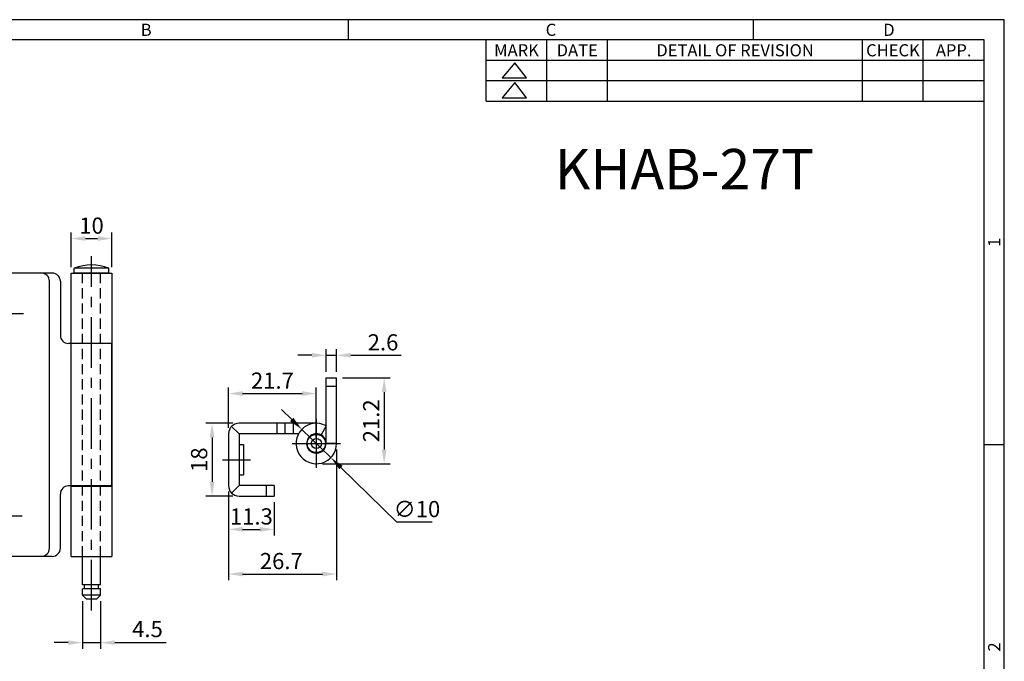
# Model space of a CAD drawing. Extents: x 0 to 367, y 0 to 257.
# Drawn here: x 124 to 367, y 98 to 257 of the extents above; entities that cross this region are included whole.
import ezdxf
from ezdxf.enums import TextEntityAlignment as Align

# ---------------------------------------------------------------- set-up
doc = ezdxf.new("R2010")
doc.units = 0
doc.header["$LTSCALE"] = 10
doc.header["$MEASUREMENT"] = 0
for name, pattern in [('CENTER', [2, 1.25, -0.25, 0.25, -0.25]), ('CENTER2', [1.125, 0.75, -0.125, 0.125, -0.125]), ('HIDDEN', [0.375, 0.25, -0.125])]:
    doc.linetypes.add(name, pattern=pattern)
doc.layers.get('0').update_dxf_attribs({"linetype": 'CONTINUOUS'})
doc.layers.get('Defpoints').update_dxf_attribs({"linetype": 'CONTINUOUS'})
for name, color, linetype in [('1', 1, 'CONTINUOUS'), ('11', 1, 'CENTER2'), ('BYBS27-T_2_DXF_CONTINUOUS_LINE', 7, 'CONTINUOUS')]:
    doc.layers.add(name, color=color, linetype=linetype)
doc.styles.get("Standard").update_dxf_attribs({"font": 'BareunDotum1.ttf', "width": 0.8})
doc.styles.add('style1', font='gulim.ttc')
doc.dimstyles.get("Standard").update_dxf_attribs({"dimtxt": 2.5, "dimasz": 2.5, "dimexe": 1, "dimexo": 1, "dimgap": 0.8, "dimtad": 1, "dimtoh": 1, "dimdec": 4, "dimdsep": 46, "dimtxsty": 'Standard', "dimcen": 0, "dimclrd": 6, "dimclre": 6, "dimazin": 2, "dimtfac": 1, "dimtdec": 4, "dimtmove": 0, "dimatfit": 3, "dimfxl": 1, "dimtolj": 1, "dimtzin": 0, "dimarcsym": 0})

# ---------------------------------------------------------------- blocks, each defined once
blk = doc.blocks.new('*D33')
at = {"color": 6, "lineweight": -2}
for p, q in [((203.53, 168.48), (215.28, 168.48)), ((213.78, 164.98), (213.78, 150.78)), ((198.53, 147.28), (215.28, 147.28))]:
    blk.add_line(p, q, dxfattribs=at)
at = {"color": 6}
for points in [[(213.2, 164.98), (214.37, 164.98), (213.78, 168.48)], [(213.2, 150.78), (214.37, 150.78), (213.78, 147.28)]]:
    blk.add_solid(points, dxfattribs=at)
at = {"layer": 'Defpoints', "color": 0}
for p in [(202.03, 168.48), (197.03, 147.28), (213.78, 147.28)]:
    blk.add_point(p, dxfattribs=at)
at = {"color": 0, "insert": (210.58, 157.88), "char_height": 4, "attachment_point": 5, "rotation": 90}
blk.add_mtext('\\A1;21.2', dxfattribs=at)
blk = doc.blocks.new('_DotSmall')
at = {"color": 0, "linetype": 'ByBlock', "const_width": 0.5}
blk.add_lwpolyline([(-0.0625, 0, 1), (0.0625, 0, 1)], format="xyb", close=True, dxfattribs=at)
blk = doc.blocks.new('*D34')
at = {"color": 6, "lineweight": -2}
for p, q in [((199.43, 169.98), (199.43, 175.58)), ((202.03, 169.98), (202.03, 175.58)), ((195.93, 174.08), (192.43, 174.08)), ((199.43, 174.08), (202.03, 174.08)), ((205.53, 174.08), (217.99, 174.08))]:
    blk.add_line(p, q, dxfattribs=at)
at = {"color": 6}
for points in [[(195.93, 174.66), (195.93, 173.49), (199.43, 174.08)], [(205.53, 174.66), (205.53, 173.49), (202.03, 174.08)]]:
    blk.add_solid(points, dxfattribs=at)
at = {"layer": 'Defpoints', "color": 0}
for p in [(202.03, 174.08), (199.43, 168.48), (202.03, 168.48)]:
    blk.add_point(p, dxfattribs=at)
at = {"color": 0, "insert": (213.51, 177.28), "char_height": 4, "attachment_point": 5}
blk.add_mtext('\\A1;2.6', dxfattribs=at)
blk = doc.blocks.new('*D35')
at = {"color": 6, "lineweight": -2}
for p, q in [((176.43, 157.28), (169.77, 157.28)), ((171.27, 153.78), (171.27, 142.78)), ((176.43, 139.28), (169.77, 139.28))]:
    blk.add_line(p, q, dxfattribs=at)
at = {"color": 6}
for points in [[(170.69, 153.78), (171.86, 153.78), (171.27, 157.28)], [(170.69, 142.78), (171.86, 142.78), (171.27, 139.28)]]:
    blk.add_solid(points, dxfattribs=at)
at = {"layer": 'Defpoints', "color": 0}
for p in [(177.93, 157.28), (171.27, 139.28), (177.93, 139.28)]:
    blk.add_point(p, dxfattribs=at)
at = {"color": 0, "insert": (168.07, 148.28), "char_height": 4, "attachment_point": 5, "rotation": 90}
blk.add_mtext('\\A1;18', dxfattribs=at)
blk = doc.blocks.new('*D36')
at = {"color": 6, "lineweight": -2}
for p, q in [((139.24, 113.29), (139.24, 101.57)), ((143.74, 113.29), (143.74, 101.57)), ((135.74, 103.07), (132.24, 103.07)), ((139.24, 103.07), (143.74, 103.07)), ((147.24, 103.07), (159.89, 103.07))]:
    blk.add_line(p, q, dxfattribs=at)
at = {"color": 6}
for points in [[(135.74, 102.49), (135.74, 103.65), (139.24, 103.07)], [(147.24, 103.65), (147.24, 102.49), (143.74, 103.07)]]:
    blk.add_solid(points, dxfattribs=at)
at = {"layer": 'Defpoints', "color": 0}
for p in [(139.24, 114.79), (143.74, 114.79), (143.74, 103.07)]:
    blk.add_point(p, dxfattribs=at)
at = {"color": 0, "insert": (155.31, 106.43), "char_height": 4, "attachment_point": 5}
blk.add_mtext('\\A1;4.5', dxfattribs=at)
blk = doc.blocks.new('*D37')
at = {"color": 6, "lineweight": -2}
for p, q in [((136.49, 195.89), (136.49, 204.42)), ((146.49, 195.89), (146.49, 204.42)), ((139.99, 202.92), (142.99, 202.92))]:
    blk.add_line(p, q, dxfattribs=at)
at = {"color": 6}
for points in [[(139.99, 203.51), (139.99, 202.34), (136.49, 202.92)], [(142.99, 203.51), (142.99, 202.34), (146.49, 202.92)]]:
    blk.add_solid(points, dxfattribs=at)
at = {"layer": 'Defpoints', "color": 0}
for p in [(146.49, 202.92), (136.49, 194.39), (146.49, 194.39)]:
    blk.add_point(p, dxfattribs=at)
at = {"color": 0, "insert": (141.49, 206.12), "char_height": 4, "attachment_point": 5}
blk.add_mtext('\\A1;10', dxfattribs=at)
blk = doc.blocks.new('*D38')
at = {"color": 6, "lineweight": -2}
for p, q in [((202.03, 150.78), (202.03, 118.53)), ((175.33, 140.38), (175.33, 118.53)), ((178.83, 120.03), (198.53, 120.03))]:
    blk.add_line(p, q, dxfattribs=at)
at = {"color": 6}
for points in [[(178.83, 120.61), (178.83, 119.44), (175.33, 120.03)], [(198.53, 120.61), (198.53, 119.44), (202.03, 120.03)]]:
    blk.add_solid(points, dxfattribs=at)
at = {"layer": 'Defpoints', "color": 0}
for p in [(202.03, 152.28), (175.33, 141.88), (202.03, 120.03)]:
    blk.add_point(p, dxfattribs=at)
at = {"color": 0, "insert": (188.37, 123.23), "char_height": 4, "attachment_point": 5}
blk.add_mtext('\\A1;26.7', dxfattribs=at)
blk = doc.blocks.new('*D39')
at = {"color": 6, "lineweight": -2}
for p, q in [((175.33, 140.38), (175.33, 129.56)), ((186.63, 137.78), (186.63, 129.56)), ((178.83, 131.06), (183.13, 131.06))]:
    blk.add_line(p, q, dxfattribs=at)
at = {"color": 6}
for points in [[(178.83, 131.64), (178.83, 130.47), (175.33, 131.06)], [(183.13, 131.64), (183.13, 130.47), (186.63, 131.06)]]:
    blk.add_solid(points, dxfattribs=at)
at = {"layer": 'Defpoints', "color": 0}
for p in [(175.33, 141.88), (186.63, 139.28), (186.63, 131.06)]:
    blk.add_point(p, dxfattribs=at)
at = {"color": 0, "insert": (180.98, 134.26), "char_height": 4, "attachment_point": 5}
blk.add_mtext('\\A1;11.3', dxfattribs=at)
blk = doc.blocks.new('*D40')
at = {"color": 6, "lineweight": -2}
for p, q in [((175.33, 156.18), (175.33, 166.12)), ((197.03, 153.78), (197.03, 166.12)), ((178.83, 164.62), (193.53, 164.62))]:
    blk.add_line(p, q, dxfattribs=at)
at = {"color": 6}
for points in [[(178.83, 165.2), (178.83, 164.04), (175.33, 164.62)], [(193.53, 165.2), (193.53, 164.04), (197.03, 164.62)]]:
    blk.add_solid(points, dxfattribs=at)
at = {"layer": 'Defpoints', "color": 0}
for p in [(197.03, 164.62), (175.33, 154.68), (197.03, 152.28)]:
    blk.add_point(p, dxfattribs=at)
at = {"color": 0, "insert": (186.18, 167.82), "char_height": 4, "attachment_point": 5}
blk.add_mtext('\\A1;21.7', dxfattribs=at)
blk = doc.blocks.new('*D41')
at = {"color": 6, "lineweight": -2}
for p, q in [((190.95, 158.21), (188.44, 160.65)), ((193.45, 155.77), (200.61, 148.79)), ((216.95, 132.87), (203.12, 146.35)), ((225.62, 132.87), (216.95, 132.87))]:
    blk.add_line(p, q, dxfattribs=at)
at = {"color": 6}
for points in [[(191.35, 158.63), (190.54, 157.79), (193.45, 155.77)], [(203.53, 146.76), (202.71, 145.93), (200.61, 148.79)]]:
    blk.add_solid(points, dxfattribs=at)
at = {"layer": 'Defpoints', "color": 0}
for p in [(193.45, 155.77), (200.61, 148.79)]:
    blk.add_point(p, dxfattribs=at)
at = {"color": 0, "insert": (221.89, 136.07), "char_height": 4, "attachment_point": 5}
blk.add_mtext('\\A1;∅10', dxfattribs=at)

msp = doc.modelspace()

# ---------------------------------------------------------------- linework, layer by layer
at = {"color": 3}
for p, q in [((367, 257), (0, 257)), ((205, 252), (205, 257)), ((305, 252), (305, 257)), ((367, 0), (367, 257)), ((362, 252), (5, 252)), ((238.984, 236.881), (238.984, 252)), ((253.984, 236.881), (253.984, 252)), ((362, 5), (362, 252)), ((361.984, 246.881), (238.984, 246.881)), ((246.049, 246.379), (242.961, 242.613)), ((248.946, 242.613), (246.049, 246.379)), ((242.961, 242.613), (248.946, 242.613)), ((246.049, 241.469), (242.961, 237.703)), ((248.946, 237.703), (246.049, 241.469)), ((238.984, 236.881), (362, 236.881)), ((242.961, 237.703), (248.946, 237.703)), ((139.236, 176.993), (139.236, 177.043)), ((143.736, 176.993), (143.736, 177.043)), ((202.034, 152.279), (199.434, 152.279)), ((362, 152), (367, 152)), ((139.236, 141.743), (139.236, 141.793)), ((143.736, 141.743), (143.736, 141.793))]:
    msp.add_line(p, q, dxfattribs=at)
at = {"color": 5}
for p, q in [((268.984, 236.881), (268.984, 252)), ((331.984, 236.881), (331.984, 252)), ((346.984, 236.881), (346.984, 252)), ((361.984, 241.881), (238.984, 241.881))]:
    msp.add_line(p, q, dxfattribs=at)
at = {"color": 7}
for p, q in [((145.736, 195.593), (137.236, 195.593)), ((137.236, 194.393), (137.236, 195.593)), ((145.736, 194.393), (145.736, 195.593)), ((136.486, 177.043), (136.486, 194.393)), ((136.488, 194.393), (146.486, 194.393)), ((145.736, 194.393), (137.236, 194.393)), ((146.486, 194.393), (146.486, 176.945)), ((146.486, 176.993), (135.786, 176.993)), ((136.486, 177.043), (146.486, 177.043)), ((136.486, 141.793), (136.486, 176.993)), ((146.486, 141.793), (146.486, 176.993)), ((146.486, 176.945), (146.486, 141.84)), ((199.434, 152.279), (199.434, 168.479)), ((199.434, 168.479), (202.034, 168.479)), ((202.034, 152.279), (202.034, 168.479)), ((199.434, 166.479), (202.034, 166.479)), ((191.334, 157.279), (191.334, 154.679)), ((199.434, 156.665), (198.186, 154.384)), ((146.486, 141.793), (135.786, 141.793)), ((136.486, 124.393), (136.486, 141.743)), ((136.486, 141.743), (146.486, 141.743)), ((146.486, 141.84), (146.486, 124.393)), ((136.488, 124.393), (146.486, 124.393)), ((139.236, 117.393), (139.236, 124.393)), ((143.736, 117.393), (143.736, 124.393)), ((143.736, 117.393), (139.236, 117.393)), ((139.736, 116.393), (139.736, 117.393)), ((143.236, 116.393), (143.236, 117.393)), ((139.236, 114.793), (139.236, 116.393)), ((143.736, 116.393), (139.236, 116.393)), ((140.236, 113.793), (139.236, 114.793)), ((143.736, 114.793), (139.236, 114.793)), ((142.736, 113.793), (143.736, 114.793)), ((143.736, 114.793), (143.736, 116.393)), ((142.736, 113.793), (140.236, 113.793))]:
    msp.add_line(p, q, dxfattribs=at)
at = {"color": 2, "linetype": 'HIDDEN'}
for p, q in [((139.236, 124.393), (139.236, 194.393)), ((143.736, 124.393), (143.736, 194.393))]:
    msp.add_line(p, q, dxfattribs=at)
at = {"color": 7}
for radius in [2.25, 1.25]:
    msp.add_circle((197.034, 152.279), radius, dxfattribs=at)
for centre, radius, start, end in [((141.486, 184.703), 11.689, 68.6793, 111.3207), ((197.034, 152.279), 5, 61.3146, 0), ((197.034, 152.279), 2.4, 61.3146, 0), ((197.034, 152.279), 2.4, 0.39438, 61.29906)]:
    msp.add_arc(centre, radius, start, end, dxfattribs=at)
at = {"layer": '1', "color": 1, "linetype": 'CENTER'}
for p, q in [((118.86, 184.393), (124.65, 184.393)), ((197.034, 146.279), (197.034, 158.279)), ((191.034, 152.279), (203.034, 152.279)), ((173.816, 148.279), (180.779, 148.279))]:
    msp.add_line(p, q, dxfattribs=at)
at = {"layer": '11', "color": 1, "linetype": 'CENTER'}
for p, q in [((141.486, 110.993), (141.486, 198.532)), ((118.789, 134.393), (124.379, 134.393))]:
    msp.add_line(p, q, dxfattribs=at)
at = {"layer": 'BYBS27-T_2_DXF_CONTINUOUS_LINE', "color": 7, "linetype": 'Continuous'}
for p, q in [((131.786, 194.393), (119.786, 194.393)), ((131.086, 126.393), (131.086, 192.393)), ((133.786, 192.393), (133.786, 178.993)), ((176.095, 156.517), (177.934, 154.679)), ((197.034, 157.279), (177.934, 157.279)), ((187.334, 154.679), (187.334, 157.279)), ((189.334, 154.679), (189.334, 157.279)), ((175.334, 154.679), (175.334, 141.879)), ((192.647, 154.679), (177.934, 154.679)), ((177.934, 154.679), (177.934, 141.879)), ((177.934, 152.029), (179.034, 152.029)), ((179.034, 152.029), (179.034, 144.529)), ((177.934, 144.529), (179.034, 144.529)), ((176.095, 140.041), (177.934, 141.879)), ((186.634, 141.879), (177.934, 141.879)), ((184.634, 141.879), (184.634, 139.279)), ((186.634, 141.879), (186.634, 139.279)), ((133.786, 126.393), (133.786, 139.793)), ((177.934, 139.279), (186.634, 139.279)), ((131.786, 124.393), (119.786, 124.393))]:
    msp.add_line(p, q, dxfattribs=at)
for centre, radius, start, end in [((129.086, 192.393), 2, 0, 90), ((131.786, 192.393), 2, 0, 90), ((135.786, 178.993), 2, 180, 270), ((177.934, 154.679), 2.6, 90, 180), ((135.786, 139.793), 2, 90, 180), ((177.934, 141.879), 2.6, 180, 270), ((129.086, 126.393), 2, 270, 0), ((131.786, 126.393), 2, 270, 0)]:
    msp.add_arc(centre, radius, start, end, dxfattribs=at)

# ---------------------------------------------------------------- texts
at = {"color": 3, "style": 'style1'}
for s, p in [('B', (155, 254.5)), ('C', (255, 254.5)), ('D', (338.5, 254.5)), ('MARK', (246.484, 249.441)), ('DATE', (261.484, 249.441)), ('DETAIL OF REVISION', (300.484, 249.441)), ('CHECK', (339.484, 249.441)), ('APP.', (354.484, 249.441))]:
    msp.add_text(s, height=3, dxfattribs=at).set_placement(p, align=Align.MIDDLE_CENTER)
for s, p in [('1', (364.5, 202)), ('2', (364.5, 102))]:
    msp.add_text(s, height=3, rotation=90, dxfattribs=at).set_placement(p, align=Align.MIDDLE_CENTER)
at = {"color": 7, "insert": (255.928, 225.068), "char_height": 10, "width": 80.16726, "attachment_point": 1}
msp.add_mtext('{\\Fsimplex,fhg.shx;KHAB-27T}', dxfattribs=at)

# ---------------------------------------------------------------- dimensions: what is measured, and where the dimension line sits
for base, p1, p2, picture, middle in [((146.486, 202.924), (136.486, 194.393), (146.486, 194.393), '*D37', (141.486, 206.124)), ((202.034, 174.078), (199.434, 168.479), (202.034, 168.479), '*D34', (213.51, 177.278)), ((197.034, 164.622), (175.334, 154.679), (197.034, 152.279), '*D40', (186.184, 167.822)), ((186.634, 131.058), (175.334, 141.879), (186.634, 139.279), '*D39', (180.984, 134.258))]:
    dim = msp.add_linear_dim(base=base, p1=p1, p2=p2, dimstyle='Standard', override={"dimtxt": 4, "dimasz": 3.5, "dimexe": 1.5, "dimexo": 1.5, "dimgap": 1.2, "dimdec": 2, "dimblk1": 'DotSmall', "dimtdec": 2})
    dim.commit()
    dim.dimension.update_dxf_attribs({"geometry": picture, "text_midpoint": middle})
for base, p1, p2, picture, middle in [((213.785, 147.279), (202.034, 168.479), (197.034, 147.279), '*D33', (210.585, 157.879)), ((171.274, 139.279), (177.934, 157.279), (177.934, 139.279), '*D35', (168.074, 148.279))]:
    dim = msp.add_linear_dim(base=base, p1=p1, p2=p2, angle=90, dimstyle='Standard', override={"dimtxt": 4, "dimasz": 3.5, "dimexe": 1.5, "dimexo": 1.5, "dimgap": 1.2, "dimdec": 2, "dimblk1": 'DotSmall', "dimtdec": 2})
    dim.commit()
    dim.dimension.update_dxf_attribs({"geometry": picture, "text_midpoint": middle})
dim = msp.add_diameter_dim_2p(p1=(193.453, 155.768), p2=(200.615, 148.79), dimstyle='Standard', override={"dimtxt": 4, "dimasz": 3.5, "dimexe": 1.5, "dimexo": 1.5, "dimgap": 1.2, "dimdec": 2, "dimblk1": 'DotSmall', "dimtdec": 2})
dim.commit()
dim.dimension.update_dxf_attribs({"geometry": '*D41', "text_midpoint": (221.888, 132.868), "dimtype": 163})
dim = msp.add_linear_dim(base=(202.034, 120.027), p1=(175.334, 141.879), p2=(202.034, 152.279), dimstyle='Standard', override={"dimtxt": 4, "dimasz": 3.5, "dimexe": 1.5, "dimexo": 1.5, "dimgap": 1.2, "dimdec": 2, "dimblk1": 'DotSmall', "dimtdec": 2})
dim.commit()
dim.dimension.update_dxf_attribs({"geometry": '*D38', "text_midpoint": (188.373, 120.027), "dimtype": 160})
at = {"color": 7}
dim = msp.add_linear_dim(base=(143.736, 103.071), p1=(139.236, 114.793), p2=(143.736, 114.793), dimstyle='Standard', override={"dimtxt": 4, "dimasz": 3.5, "dimexe": 1.5, "dimexo": 1.5, "dimgap": 1.2, "dimdec": 2, "dimblk1": 'DotSmall', "dimtdec": 2}, dxfattribs=at)
dim.commit()
dim.dimension.update_dxf_attribs({"geometry": '*D36', "text_midpoint": (155.314, 106.427)})

doc.saveas('drawing.dxf')
